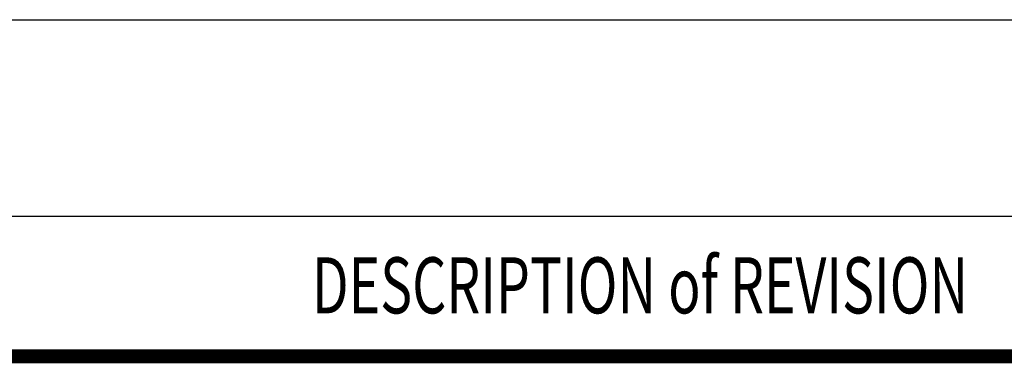
# Model space of a CAD drawing. Units: millimetres. Extents: x 743 to 1623, y -279 to 1021.
# Drawn here: x 879 to 1052, y -166 to -106 of the extents above; entities that cross this region are included whole.
import ezdxf
from ezdxf.enums import TextEntityAlignment as Align

# ---------------------------------------------------------------- set-up
doc = ezdxf.new("R2010")
doc.units = ezdxf.units.MM
doc.header["$LTSCALE"] = 20
doc.layers.get('0').update_dxf_attribs({"linetype": 'CONTINUOUS', "lineweight": 30})
doc.styles.add('HY견고딕', font='txt')
doc.styles.add('ROMANS', font='romans.shx', dxfattribs={"width": 0.7, "height": 3.5, "bigfont": 'whgtxt.shx'})

# ---------------------------------------------------------------- blocks, each defined once
blk = doc.blocks.new('HYOSUNG_TITLE_A4')
at = {"color": 3}
for p, q in [((-169.9999999999999, 30.99999999999955), (-85.00000000000003, 30.99999999999955)), ((-169.9999999999999, 23.99999999999955), (-85.00000000000003, 23.99999999999955)), ((-170, 19), (-85.00000000000014, 19))]:
    blk.add_line(p, q, dxfattribs=at)
at = {"color": 3, "const_width": 0.5}
blk.add_lwpolyline([(-85.00000000000014, 18.99999999999957), (-170, 19)], dxfattribs=at)
at = {"style": 'ROMANS', "width": 0.7}
blk.add_text('DESCRIPTION of REVISION', height=2, dxfattribs=at).set_placement((-136.2535934081641, 20.52912913561602))
for tag, height, style, width, p in [('GEN-TITLE-DES1{20}', 3.4, 'HY견고딕', 0.9, (-40.12195512001956, 40.23156919876124)), ('GEN-TITLE-DES2{24.5}', 2.5, 'ROMANS', 0.8, (-40.24577003001945, 36.36750108462855)), ('GEN-TITLE-NR{12.3}', 4, 'HY견고딕', 0.9, (-52.35236835450229, 27.93472779195201)), ('GEN-TITLE-DAT{7.1}', 2, 'ROMANS', 0.7, (-7.813813360791329, 21.46618360339403)), ('GEN-TITLE-REV{22.6}', 3, 'ROMANS', 0.7, (-4.610111477596121, 15.46031826081006))]:
    blk.add_attdef(tag, text='', height=height, dxfattribs=dict(style=style, width=width)).set_placement(p, align=Align.CENTER)
for tag, height, p in [('GEN-TITLE-CTRN{2.5}', 2, (-167.5000000000002, 41.49999999999978)), ('GEN-TITLE-POSI{22.6}', 2, (-8.07757402690612, 32.460909128455)), ('GEN-TITLE-APPM{2.5}', 2, (-167.5000000000001, 27.49999999999955)), ('GEN-TITLE-FSCM{20.7}', 1.8, (-12.77559254485186, 11.14676420777361))]:
    blk.add_attdef(tag, text='', height=height, dxfattribs=at).set_placement(p, align=Align.MIDDLE_CENTER)
for tag, height, p in [('GEN-TITLE-PLOT{5}', 1.8, (-160.0000000000002, 41.49999999999978)), ('GEN-TITLE-CHKM{2.5}', 2, (-167.5000000000001, 34.49999999999955)), ('GEN-TITLE-ISSD{5}', 1.8, (-160.0000000000002, 34.49999999999955)), ('GEN-TITLE-ITEM{12.7}', 3.5, (-120.0000000000001, 4.097021108535543)), ('GEN-TITLE-REF{12.7}', 3.5, (-39.42085257198779, 4.099999999999817)), ('GEN-TITLE-GRADE{22.6}', 3, (-4.664079815914306, 4.087387457092177))]:
    blk.add_attdef(tag, text='', height=height, dxfattribs=at).set_placement(p, align=Align.MIDDLE)
for tag, p in [('GEN-TITLE-MAT2{35}', (-153.1717460559241, 41.4999999999998)), ('GEN-TITLE-MAT1{35}', (-153.1717460559242, 34.4999999999996)), ('GEN-TITLE-DACT{35}', (-153.1717460559241, 27.4999999999996))]:
    blk.add_attdef(tag, text='', height=2, dxfattribs=at).set_placement(p, align=Align.MIDDLE_LEFT)
at = {"style": 'ROMANS'}
blk.add_attdef('GEN-TITLE-SCA{12.7}', text='', height=2, dxfattribs=at).set_placement((-7.660747715843428, 26.68345472464819), align=Align.CENTER)

msp = doc.modelspace()

# ---------------------------------------------------------------- block references
at = {"lineweight": 0, "xscale": 4.942080000000001, "yscale": 4.942080000000001, "zscale": 4.942080000000001}
msp.add_blockref('HYOSUNG_TITLE_A4', (1603.391801985616, -258.9177404090348), dxfattribs=at)

doc.saveas('drawing.dxf')
